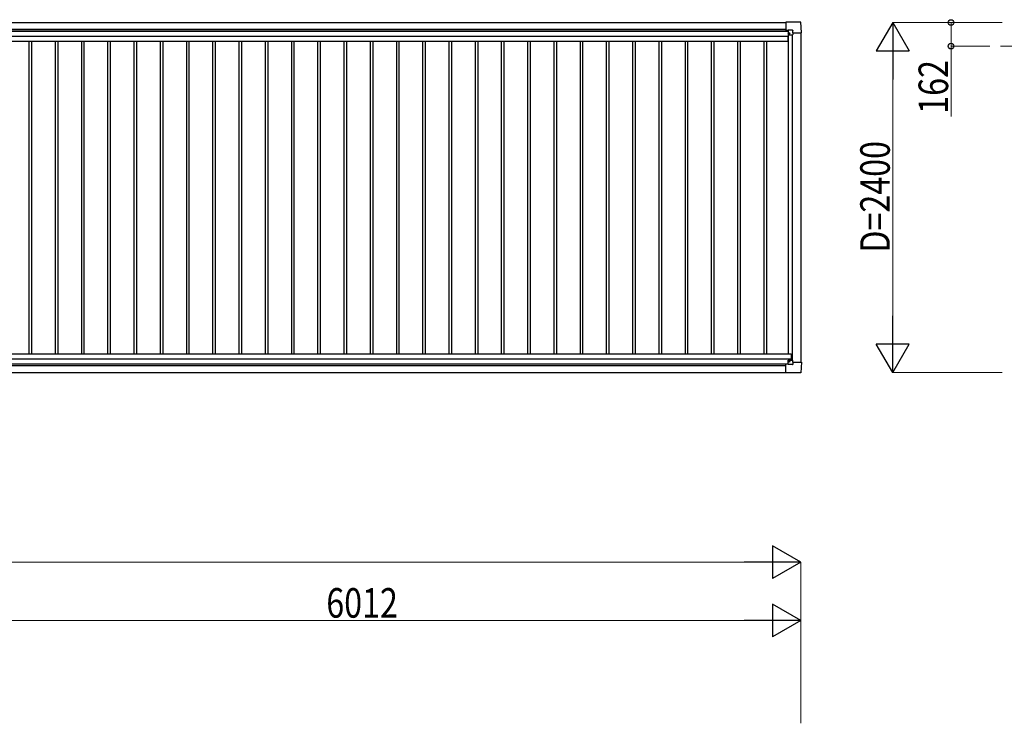
# Model space of a CAD drawing. Units: millimetres. Extents: x 0 to 37845, y 0 to 26730.
# Drawn here: x 14287 to 21040, y 9266 to 14090 of the extents above; entities that cross this region are included whole.
import ezdxf

# ---------------------------------------------------------------- set-up
doc = ezdxf.new("R2010")
doc.units = ezdxf.units.MM
doc.linetypes.add('YCENTER_1', pattern=[13, 10, -1, 1, -1])
for name, color, linetype, lineweight in [('YKK_12', 2, 'Continuous', 13), ('YKK_13', 4, 'Continuous', 30), ('YKK_A1', 4, 'Continuous', 30), ('YKK_D', 6, 'Continuous', 13)]:
    doc.layers.add(name, color=color, linetype=linetype, lineweight=lineweight)
doc.styles.add('text-b', font='extslim2.shx', dxfattribs={"width": 0.8, "bigfont": 'extfont2.shx'})

msp = doc.modelspace()

# ---------------------------------------------------------------- linework, layer by layer
at = {"layer": 'YKK_12', "linetype": 'YCENTER_1', "ltscale": 20}
msp.add_line((21013.4, 13908.6), (33057.4, 13908.6), dxfattribs=at)
at = {"layer": 'YKK_13'}
for p, q in [((19541.1, 14073.4), (19540.3, 14072.6)), ((19540.3, 14072.6), (19540.3, 14015)), ((19541.3, 14073.6), (19541.1, 14073.4)), ((19643.3, 14073.6), (19541.3, 14073.6)), ((19648.2, 14001), (19643.8, 14073.1)), ((19540.3, 14015), (19540.3, 14015)), ((19541.5, 14014.4), (19540.7, 14014.5)), ((19556.3, 14014.4), (19541.5, 14014.4)), ((19557.3, 14017.2), (19556.3, 14016.2)), ((19556.3, 14016.2), (19556.3, 13986.6)), ((19556.8, 13986.1), (19586.3, 13986.1)), ((19587.9, 14017.5), (19558, 14017.5)), ((19562.3, 13996.5), (19561.4, 13996.5)), ((19561.4, 13996.5), (19561.4, 13995.5)), ((19561.4, 13995.5), (19562.3, 13995.5)), ((19564.3, 13998.4), (19563.3, 13998.4)), ((19563.3, 13998.4), (19563.3, 13997.4)), ((19563.3, 13994.5), (19563.3, 13993.6)), ((19563.3, 13993.6), (19564.3, 13993.6)), ((19564.3, 13997.4), (19564.3, 13998.4)), ((19564.3, 13993.6), (19564.3, 13994.5)), ((19566.2, 13996.5), (19565.2, 13996.5)), ((19565.2, 13995.5), (19566.2, 13995.5)), ((19566.2, 13995.5), (19566.2, 13996.5)), ((19586.3, 13986.1), (19587.9, 13986.1)), ((19587.9, 13986.1), (19588.9, 13987.1)), ((19588.9, 14000.1), (19588.9, 14016.5)), ((19588.9, 14000.1), (19588.9, 13987.1)), ((19588.9, 14000.1), (19647.3, 14000.1)), ((19647.3, 14000.1), (19648.1, 14000.9)), ((19648.1, 14000.9), (19648.2, 14001)), ((19556.3, 11726.4), (19556.3, 11756.1)), ((19556.8, 11756.6), (19586.4, 11756.6)), ((19586.4, 11756.6), (19587.9, 11756.6)), ((19587.9, 11756.6), (19588.9, 11755.6)), ((19588.9, 11742.6), (19588.9, 11755.6)), ((19540.3, 11670.1), (19540.3, 11727.7)), ((19540.3, 11727.7), (19540.3, 11727.7)), ((19541.5, 11728.2), (19540.7, 11728.2)), ((19556.3, 11728.2), (19541.5, 11728.2)), ((19557.3, 11725.4), (19556.3, 11726.4)), ((19587.9, 11725.1), (19558, 11725.1)), ((19561.4, 11746.2), (19561.4, 11747.2)), ((19561.4, 11747.2), (19562.4, 11747.2)), ((19562.4, 11746.2), (19561.4, 11746.2)), ((19563.3, 11749.1), (19564.3, 11749.1)), ((19563.3, 11748.1), (19563.3, 11749.1)), ((19563.3, 11744.3), (19563.3, 11745.2)), ((19564.3, 11744.3), (19563.3, 11744.3)), ((19564.3, 11749.1), (19564.3, 11748.1)), ((19564.3, 11745.2), (19564.3, 11744.3)), ((19565.2, 11747.2), (19566.2, 11747.2)), ((19566.2, 11746.2), (19565.2, 11746.2)), ((19566.2, 11747.2), (19566.2, 11746.2)), ((19588.9, 11742.6), (19647.3, 11742.6)), ((19588.9, 11742.6), (19588.9, 11726.1)), ((19648.2, 11741.6), (19643.8, 11669.5)), ((19647.3, 11742.6), (19648.1, 11741.8)), ((19648.1, 11741.8), (19648.2, 11741.6)), ((19541.1, 11669.2), (19540.3, 11670.1)), ((19541.3, 11669.1), (19541.1, 11669.2)), ((19643.3, 11669.1), (19541.3, 11669.1))]:
    msp.add_line(p, q, dxfattribs=at)
for centre in [(19563.8, 13996), (19563.8, 11746.7)]:
    msp.add_circle(centre, 5.3, dxfattribs=at)
for centre, radius, start, end in [((19643.3, 14073.1), 0.5, 3.5, 90), ((19541.5, 14014.9), 0.5, 266.5, 270), ((19556.8, 13986.6), 0.5, 180, 225), ((19556.8, 13986.6), 0.5, 225, 270), ((19562.3, 13997.4), 0.96, 270, 0), ((19562.3, 13994.5), 0.96, 0, 90), ((19565.2, 13997.4), 0.96, 180, 270), ((19565.2, 13994.5), 0.96, 90, 180), ((19556.8, 11756.1), 0.5, 135, 180), ((19556.8, 11756.1), 0.5, 90, 135), ((19541.5, 11727.7), 0.5, 90, 93.5), ((19562.4, 11748.1), 0.96, 270, 0), ((19562.4, 11745.2), 0.96, 0, 90), ((19565.2, 11748.1), 0.96, 180, 270), ((19565.2, 11745.2), 0.96, 90, 180), ((19643.3, 11669.6), 0.5, 270, 356.5)]:
    msp.add_arc(centre, radius, start, end, dxfattribs=at)
at = {"layer": 'YKK_13', "extrusion": (0, 0, -1)}
for centre, major_axis, ratio, start_param, end_param in [((19540.8, 14015), (-0.368, -0.347), 0.974973, 5.454606, 7.025402), ((19558, 14016.5), (0, 1), 0.998135, 5.497787, 6.283185), ((19587.9, 14016.5), (0.71, 0.71), 0.99628, 5.499651, 7.06672)]:
    msp.add_ellipse(centre, major_axis=major_axis, ratio=ratio, start_param=start_param, end_param=end_param, dxfattribs=at)
at = {"layer": 'YKK_13'}
for centre, major_axis, ratio, start_param, end_param in [((19540.8, 11727.7), (-0.368, 0.347), 0.974973, 5.454606, 7.025402), ((19558, 11726.1), (0, -1), 0.998135, 5.497787, 6.283185), ((19587.9, 11726.1), (0.71, -0.71), 0.99628, 5.499651, 7.06672)]:
    msp.add_ellipse(centre, major_axis=major_axis, ratio=ratio, start_param=start_param, end_param=end_param, dxfattribs=at)
at = {"layer": 'YKK_A1'}
for p, q in [((13639.7, 14070.4), (19540.3, 14070.4)), ((13639.7, 14013.1), (19556.3, 14013.1)), ((13639.7, 11670.4), (19540.3, 11670.4))]:
    msp.add_line(p, q, dxfattribs=at)
at = {"layer": 'YKK_A1', "ltscale": 2}
for p, q in [((13639.7, 14024.4), (19540.3, 14024.4)), ((13639.7, 14011.3), (19556.3, 14011.3)), ((19557.3, 13986.1), (19557.3, 11798.4)), ((19584.3, 13986.1), (19584.3, 11756.6)), ((19644.3, 14000.1), (19644.3, 11742.6)), ((13686.2, 13977.7), (19555.1, 13977.7)), ((13686.2, 13942.9), (19555.1, 13942.9)), ((14350.1, 13942.9), (14350.1, 11798.4)), ((14367.9, 13942.9), (14367.9, 11798.4)), ((14530.1, 13942.9), (14530.1, 11798.4)), ((14547.9, 13942.9), (14547.9, 11798.4)), ((14710.1, 13942.9), (14710.1, 11798.4)), ((14727.9, 13942.9), (14727.9, 11798.4)), ((14890.1, 13942.9), (14890.1, 11798.4)), ((14907.9, 13942.9), (14907.9, 11798.4)), ((15070.1, 13942.9), (15070.1, 11798.4)), ((15087.9, 13942.9), (15087.9, 11798.4)), ((15250.1, 13942.9), (15250.1, 11798.4)), ((15267.9, 13942.9), (15267.9, 11798.4)), ((15430.1, 13942.9), (15430.1, 11798.4)), ((15447.9, 13942.9), (15447.9, 11798.4)), ((15610.1, 13942.9), (15610.1, 11798.4)), ((15627.9, 13942.9), (15627.9, 11798.4)), ((15790.1, 13942.9), (15790.1, 11798.4)), ((15807.9, 13942.9), (15807.9, 11798.4)), ((15970.1, 13942.9), (15970.1, 11798.4)), ((15987.9, 13942.9), (15987.9, 11798.4)), ((16150.1, 13942.9), (16150.1, 11798.4)), ((16167.9, 13942.9), (16167.9, 11798.4)), ((16330.1, 13942.9), (16330.1, 11798.4)), ((16347.9, 13942.9), (16347.9, 11798.4)), ((16510.1, 13942.9), (16510.1, 11798.4)), ((16527.9, 13942.9), (16527.9, 11798.4)), ((16690.1, 13942.9), (16690.1, 11798.4)), ((16707.9, 13942.9), (16707.9, 11798.4)), ((16870.1, 13942.9), (16870.1, 11798.4)), ((16887.9, 13942.9), (16887.9, 11798.4)), ((17050.1, 13942.9), (17050.1, 11798.4)), ((17067.9, 13942.9), (17067.9, 11798.4)), ((17230.1, 13942.9), (17230.1, 11798.4)), ((17247.9, 13942.9), (17247.9, 11798.4)), ((17410.1, 13942.9), (17410.1, 11798.4)), ((17427.9, 13942.9), (17427.9, 11798.4)), ((17590.1, 13942.9), (17590.1, 11798.4)), ((17607.9, 13942.9), (17607.9, 11798.4)), ((17770.1, 13942.9), (17770.1, 11798.4)), ((17787.9, 13942.9), (17787.9, 11798.4)), ((17950.1, 13942.9), (17950.1, 11798.4)), ((17967.9, 13942.9), (17967.9, 11798.4)), ((18130.1, 13942.9), (18130.1, 11798.4)), ((18147.9, 13942.9), (18147.9, 11798.4)), ((18310.1, 13942.9), (18310.1, 11798.4)), ((18327.9, 13942.9), (18327.9, 11798.4)), ((18490.1, 13942.9), (18490.1, 11798.4)), ((18507.9, 13942.9), (18507.9, 11798.4)), ((18670.1, 13942.9), (18670.1, 11798.4)), ((18687.9, 13942.9), (18687.9, 11798.4)), ((18850.1, 13942.9), (18850.1, 11798.4)), ((18867.9, 13942.9), (18867.9, 11798.4)), ((19030.1, 13942.9), (19030.1, 11798.4)), ((19047.9, 13942.9), (19047.9, 11798.4)), ((19210.1, 13942.9), (19210.1, 11798.4)), ((19227.9, 13942.9), (19227.9, 11798.4)), ((19390.1, 13942.9), (19390.1, 11798.4)), ((19407.9, 13942.9), (19407.9, 11798.4)), ((19555.1, 13977.7), (19555.1, 13942.9)), ((19555.1, 13955.4), (19557.3, 13955.4)), ((13660.2, 11798.4), (19577.2, 11798.4)), ((13662.2, 11763.7), (19577.2, 11763.7)), ((19577.2, 11798.4), (19577.2, 11756.6)), ((13639.7, 11718.8), (19540.3, 11718.8)), ((13662.2, 11731.5), (19556.3, 11731.5))]:
    msp.add_line(p, q, dxfattribs=at)
at = {"layer": 'YKK_D', "lineweight": -2}
for p, q in [((20274.3, 14070.4), (20161.8, 13875.6)), ((20274.3, 14070.4), (20386.8, 13875.6)), ((20274.3, 14070.4), (20274.3, 13680.7)), ((20161.8, 13875.6), (20386.8, 13875.6)), ((20274.3, 11670.4), (20274.3, 12060.2)), ((20274.3, 11670.4), (20161.8, 11865.3)), ((20386.8, 11865.3), (20161.8, 11865.3)), ((20274.3, 11670.4), (20386.8, 11865.3)), ((19644.3, 10370.4), (19449.4, 10482.9)), ((19449.4, 10482.9), (19449.4, 10257.9)), ((19644.3, 10370.4), (19254.6, 10370.4)), ((19644.3, 10370.4), (19449.4, 10257.9)), ((19644.3, 9970.4), (19449.4, 10082.9)), ((19449.4, 10082.9), (19449.4, 9857.9)), ((19644.3, 9970.4), (19254.6, 9970.4)), ((19644.3, 9970.4), (19449.4, 9857.9))]:
    msp.add_line(p, q, dxfattribs=at)
at = {"layer": 'YKK_D'}
for p, q in [((21024.3, 14070.4), (20273.3, 14070.4)), ((21024.3, 14070.4), (20673.3, 14070.4)), ((20674.3, 14070.4), (20674.3, 13908.6)), ((20274.3, 11895.4), (20274.3, 13845.4)), ((20940.5, 13908.6), (20673.3, 13908.6)), ((20674.3, 13908.6), (20674.3, 13424.9)), ((21024.3, 11670.4), (20273.3, 11670.4)), ((7845.1, 10370.4), (19419.3, 10370.4)), ((19644.3, 9267.2), (19644.3, 10371.4)), ((13857.2, 9970.4), (19419.3, 9970.4)), ((19644.3, 9266.2), (19644.3, 9971.4))]:
    msp.add_line(p, q, dxfattribs=at)
at = {"layer": 'YKK_D', "linetype": 'ByBlock', "lineweight": -2}
for centre in [(20674.3, 14070.4), (20674.3, 13908.6)]:
    msp.add_circle(centre, 19.1, dxfattribs=at)

# ---------------------------------------------------------------- texts
at = {"layer": 'YKK_D', "style": 'text-b', "width": 0.8}
for s, p in [('162', (20654.3, 13444.9)), ('D=2400', (20254.3, 12492.4))]:
    msp.add_text(s, height=202.5, rotation=90, dxfattribs=at).set_placement(p)
msp.add_text('6012', height=202.5, dxfattribs=at).set_placement((16389.8, 9990.4))

doc.saveas('drawing.dxf')
